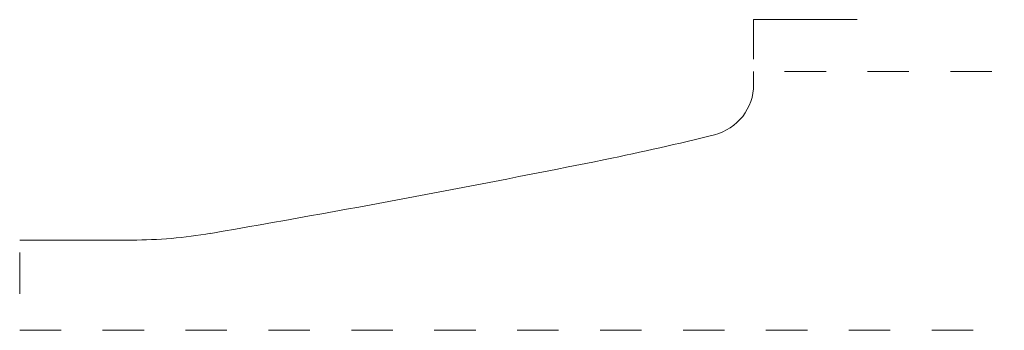
# Model space of a CAD drawing. Units: inches. Extents: x 0 to 2.38, y 0 to 0.75.
import ezdxf

# ---------------------------------------------------------------- set-up
doc = ezdxf.new("R2010")
doc.units = ezdxf.units.IN
doc.header["$MEASUREMENT"] = 0
doc.linetypes.add('DASHED', pattern=[0.2, 0.1, -0.1])
doc.layers.add('Pattern #2119 [2]', color=89, linetype='Continuous', lineweight=0)

msp = doc.modelspace()

# ---------------------------------------------------------------- linework, layer by layer
at = {"layer": 'Pattern #2119 [2]', "color": 15, "linetype": 'Continuous', "lineweight": 0}
for p in [(2.0204, 0.7499), (1.7704, 0.6549)]:
    msp.add_line(p, (1.7704, 0.7499), dxfattribs=at)
at = {"layer": 'Pattern #2119 [2]', "color": 3, "linetype": 'Continuous', "lineweight": 0}
for p, q in [((1.7704, 0.5934), (1.7704, 0.6249)), ((0, 0.2179), (0.2704, 0.2179))]:
    msp.add_line(p, q, dxfattribs=at)
at = {"layer": 'Pattern #2119 [2]', "color": 15, "linetype": 'DASHED', "lineweight": 0}
for p, q in [((2.345, 0.6249), (1.8004, 0.6249)), ((0, 0.1879), (0, 0)), ((0, 0), (2.375, 0))]:
    msp.add_line(p, q, dxfattribs=at)
at = {"layer": 'Pattern #2119 [2]', "color": 3, "linetype": 'Continuous', "lineweight": 0}
for centre, radius, start, end in [((1.6454, 0.5934), 0.125, 284.0834, 0), ((0.2402, 6.1948), 5.9, 281.45487, 284.08343), ((-5.1046, 32.5717), 32.813, 279.76507, 281.45487), ((0.2704, 1.3399), 1.122, 270, 279.7651)]:
    msp.add_arc(centre, radius, start, end, dxfattribs=at)

doc.saveas('drawing.dxf')
